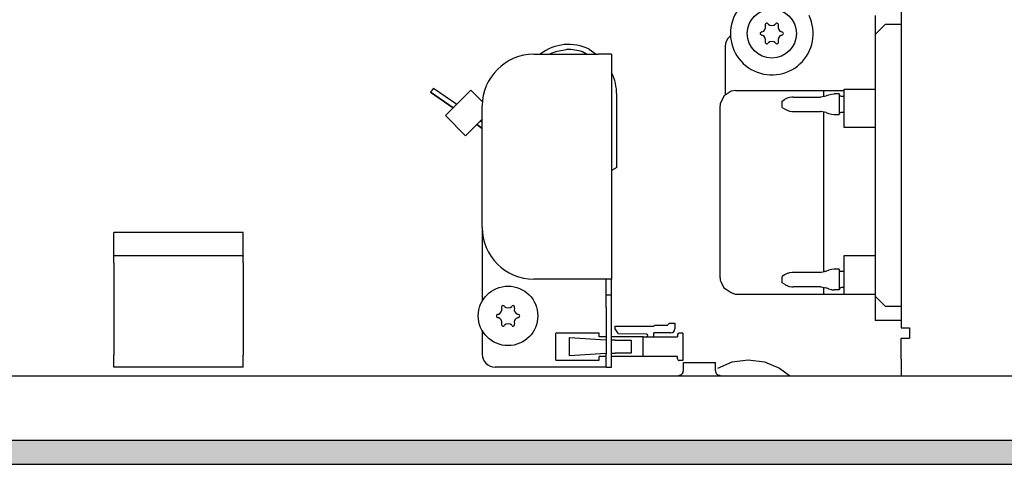
# Model space of a CAD drawing. Units: millimetres. Extents: x -8074 to 2115, y 10003 to 15943.
# Drawn here: x -1012 to -821, y 13531 to 13617 of the extents above; entities that cross this region are included whole.
import ezdxf

# ---------------------------------------------------------------- set-up
doc = ezdxf.new("R2010")
doc.units = ezdxf.units.MM
doc.layers.add('1', color=7, linetype='Continuous')

msp = doc.modelspace()

# ---------------------------------------------------------------- hatches: boundary and pattern name
at = {"layer": '1', "linetype": 'Continuous'}
h = msp.add_hatch(dxfattribs=at)
h.set_pattern_fill('_USER', color=6, scale=0.1, angle=45, pattern_type=0)
h.set_pattern_definition([(45, (0, 0), (-0.0707106781, 0.0707106781), [])])
h.paths.add_polyline_path([(-1306.394, 13535.766), (-1306.394, 13531.171), (-126.394, 13531.171), (-126.394, 13535.766)])

# ---------------------------------------------------------------- linework, layer by layer
at = {"color": 1, "linetype": 'Continuous'}
for p, q in [((-841.392, 13694.999), (-841.392, 13557.543)), ((-846.387, 13617.88), (-846.387, 13614.184)), ((-846.387, 13614.184), (-846.387, 13563.637)), ((-875.356, 13611.886), (-875.356, 13602.52)), ((-912.317, 13610.388), (-899.93, 13610.388)), ((-897.333, 13610.388), (-899.93, 13610.388)), ((-897.333, 13610.388), (-897.333, 13566.933)), ((-875.586, 13602.374), (-876.319, 13600.839)), ((-874.203, 13603.255), (-875.586, 13602.374)), ((-874.142, 13603.278), (-874.203, 13603.255)), ((-873.358, 13603.403), (-874.142, 13603.278)), ((-873.358, 13603.403), (-852.38, 13603.403)), ((-852.38, 13603.62), (-846.387, 13603.62)), ((-922.307, 13576.923), (-922.307, 13600.398)), ((-876.319, 13600.839), (-876.355, 13600.405)), ((-876.355, 13582.749), (-876.355, 13600.405)), ((-876.355, 13567.21), (-876.355, 13582.749)), ((-993.482, 13571.429), (-993.482, 13575.924)), ((-968.508, 13575.924), (-993.482, 13575.924)), ((-968.508, 13571.429), (-968.508, 13575.924)), ((-922.307, 13576.923), (-922.307, 13562.662)), ((-993.482, 13571.429), (-993.482, 13571.35)), ((-993.482, 13570.096), (-993.482, 13571.35)), ((-993.482, 13570.096), (-993.482, 13564.029)), ((-968.508, 13571.429), (-968.508, 13571.35)), ((-968.508, 13570.096), (-968.508, 13571.35)), ((-968.508, 13570.096), (-968.508, 13564.029)), ((-899.93, 13566.933), (-912.317, 13566.933)), ((-897.333, 13566.933), (-899.93, 13566.933)), ((-897.333, 13563.937), (-897.333, 13566.933)), ((-876.355, 13567.21), (-876.325, 13566.763)), ((-876.325, 13566.763), (-876.183, 13566.472)), ((-876.183, 13566.472), (-875.623, 13565.241)), ((-993.482, 13564.029), (-993.482, 13552.223)), ((-968.508, 13564.029), (-968.508, 13552.223)), ((-897.333, 13561.439), (-897.333, 13563.937)), ((-875.623, 13565.241), (-874.995, 13564.846)), ((-874.995, 13564.846), (-874.203, 13564.337)), ((-874.203, 13564.337), (-873.424, 13564.057)), ((-873.424, 13564.057), (-873.358, 13564.034)), ((-873.358, 13564.034), (-846.387, 13564.034)), ((-846.387, 13563.637), (-846.387, 13558.939)), ((-897.333, 13552.449), (-897.333, 13561.439)), ((-841.392, 13558.942), (-846.387, 13558.942)), ((-922.307, 13557.02), (-922.307, 13552.449)), ((-841.392, 13557.543), (-839.844, 13557.543)), ((-839.844, 13557.543), (-839.744, 13557.543)), ((-839.744, 13557.543), (-839.744, 13555.545)), ((-841.392, 13555.545), (-839.744, 13555.545)), ((-841.392, 13551.45), (-841.392, 13555.545)), ((-993.482, 13549.951), (-993.482, 13552.223)), ((-968.508, 13549.951), (-968.508, 13552.223)), ((-897.333, 13549.951), (-897.333, 13552.449)), ((-841.392, 13551.45), (-841.392, 13548.353)), ((-968.508, 13549.951), (-993.482, 13549.951)), ((-899.93, 13549.951), (-919.809, 13549.951)), ((-898.332, 13549.951), (-899.93, 13549.951)), ((-898.332, 13549.951), (-897.333, 13549.951))]:
    msp.add_line(p, q, dxfattribs=at)
at = {"color": 6, "linetype": 'Continuous'}
for p, q in [((-844.389, 13616.182), (-846.387, 13614.184)), ((-844.389, 13616.182), (-841.392, 13616.182)), ((-874.288, 13613.923), (-874.464, 13613.799)), ((-911.098, 13610.388), (-911.047, 13610.432)), ((-909.253, 13610.388), (-908.987, 13610.583)), ((-908.987, 13610.583), (-907.851, 13610.954)), ((-902.188, 13610.388), (-902.917, 13610.822)), ((-902.188, 13610.388), (-902.917, 13610.822)), ((-901.627, 13611.361), (-900.322, 13610.388)), ((-897.333, 13606.916), (-897.306, 13606.865)), ((-931.697, 13603.852), (-932.269, 13603.034)), ((-931.697, 13603.852), (-927.226, 13600.722)), ((-927.944, 13600.005), (-932.269, 13603.034)), ((-932.269, 13603.034), (-927.944, 13600.005)), ((-924.475, 13603.474), (-929.419, 13598.529)), ((-922.156, 13601.155), (-924.475, 13603.474)), ((-896.334, 13588.514), (-896.334, 13602.567)), ((-862.953, 13602.036), (-863.373, 13601.901)), ((-862.482, 13602.107), (-862.953, 13602.036)), ((-862.262, 13602.121), (-862.482, 13602.107)), ((-862.262, 13602.121), (-856.953, 13602.121)), ((-856.953, 13602.121), (-856.892, 13602.127)), ((-856.892, 13602.127), (-855.84, 13602.336)), ((-856.376, 13603.403), (-856.376, 13603.246)), ((-856.376, 13603.246), (-856.376, 13602.229)), ((-855.414, 13602.506), (-855.84, 13602.336)), ((-855.414, 13602.506), (-855.333, 13602.53)), ((-855.333, 13602.53), (-854.825, 13602.667)), ((-854.825, 13602.667), (-854.301, 13602.721)), ((-853.379, 13602.721), (-854.301, 13602.721)), ((-853.379, 13602.721), (-853.379, 13598.725)), ((-853.379, 13602.67), (-853.237, 13602.358)), ((-853.237, 13602.358), (-852.98, 13602.271)), ((-852.98, 13602.271), (-852.38, 13602.271)), ((-852.38, 13598.787), (-852.38, 13603.62)), ((-864.368, 13601.322), (-863.924, 13601.618)), ((-864.368, 13600.123), (-864.368, 13601.322)), ((-864.368, 13600.123), (-863.924, 13599.828)), ((-863.79, 13601.696), (-863.924, 13601.618)), ((-863.373, 13601.901), (-863.79, 13601.696)), ((-925.534, 13594.644), (-929.419, 13598.529)), ((-863.924, 13599.828), (-863.81, 13599.759)), ((-863.81, 13599.759), (-863.395, 13599.551)), ((-863.395, 13599.551), (-862.953, 13599.41)), ((-862.953, 13599.41), (-862.494, 13599.338)), ((-862.494, 13599.338), (-862.262, 13599.324)), ((-862.262, 13599.324), (-856.953, 13599.324)), ((-856.892, 13599.319), (-856.953, 13599.324)), ((-855.84, 13599.11), (-856.892, 13599.319)), ((-856.376, 13599.216), (-856.376, 13599.113)), ((-856.376, 13599.113), (-856.376, 13570.43)), ((-855.84, 13599.11), (-855.414, 13598.939)), ((-855.414, 13598.939), (-855.333, 13598.915)), ((-855.333, 13598.915), (-854.825, 13598.778)), ((-854.825, 13598.778), (-854.301, 13598.725)), ((-854.301, 13598.725), (-853.379, 13598.725)), ((-853.379, 13598.775), (-853.237, 13599.087)), ((-853.237, 13599.087), (-852.98, 13599.174)), ((-852.98, 13599.174), (-852.38, 13599.174)), ((-852.38, 13596.25), (-852.38, 13598.787)), ((-922.307, 13597.872), (-925.534, 13594.644)), ((-922.307, 13596.058), (-923.374, 13596.805)), ((-923.374, 13596.805), (-922.307, 13596.058)), ((-922.656, 13597.522), (-922.307, 13597.277)), ((-846.387, 13596.25), (-852.38, 13596.25)), ((-896.334, 13588.514), (-897.333, 13587.906)), ((-896.334, 13588.514), (-897.333, 13587.906)), ((-852.38, 13569.008), (-852.38, 13571.499)), ((-852.38, 13571.499), (-846.387, 13571.499)), ((-968.508, 13571.429), (-993.482, 13571.429)), ((-856.376, 13570.43), (-856.376, 13568.347)), ((-863.91, 13567.741), (-864.368, 13567.444)), ((-863.81, 13567.805), (-863.91, 13567.741)), ((-863.762, 13567.828), (-863.81, 13567.805)), ((-863.395, 13568.011), (-863.762, 13567.828)), ((-863.343, 13568.027), (-863.395, 13568.011)), ((-862.953, 13568.152), (-863.343, 13568.027)), ((-862.465, 13568.224), (-862.953, 13568.152)), ((-862.262, 13568.244), (-862.465, 13568.224)), ((-856.953, 13568.244), (-862.262, 13568.244)), ((-856.953, 13568.244), (-856.807, 13568.258)), ((-856.807, 13568.258), (-855.84, 13568.458)), ((-855.966, 13568.432), (-856.376, 13568.432)), ((-855.404, 13568.617), (-855.84, 13568.458)), ((-855.333, 13568.644), (-855.404, 13568.617)), ((-854.825, 13568.781), (-855.333, 13568.644)), ((-854.761, 13568.786), (-854.825, 13568.781)), ((-854.301, 13568.843), (-854.761, 13568.786)), ((-853.379, 13568.843), (-854.301, 13568.843)), ((-853.379, 13568.843), (-853.379, 13564.847)), ((-853.379, 13568.791), (-853.237, 13568.473)), ((-853.237, 13568.473), (-852.98, 13568.393)), ((-852.38, 13568.393), (-852.98, 13568.393)), ((-852.38, 13564.034), (-852.38, 13569.008)), ((-898.332, 13563.937), (-898.332, 13566.933)), ((-864.368, 13567.289), (-864.368, 13567.444)), ((-864.368, 13566.246), (-864.368, 13567.289)), ((-863.91, 13565.949), (-864.368, 13566.246)), ((-863.91, 13565.949), (-863.81, 13565.885)), ((-863.81, 13565.885), (-863.762, 13565.862)), ((-863.762, 13565.862), (-863.395, 13565.679)), ((-898.332, 13561.439), (-898.332, 13563.937)), ((-898.332, 13563.937), (-897.333, 13563.937)), ((-863.395, 13565.679), (-863.343, 13565.663)), ((-863.343, 13565.663), (-862.953, 13565.538)), ((-862.953, 13565.538), (-862.494, 13565.467)), ((-862.494, 13565.467), (-862.262, 13565.446)), ((-856.953, 13565.446), (-862.262, 13565.446)), ((-856.953, 13565.446), (-856.807, 13565.432)), ((-856.807, 13565.432), (-855.84, 13565.232)), ((-856.376, 13565.343), (-856.376, 13564.819)), ((-856.376, 13564.819), (-856.376, 13564.034)), ((-855.404, 13565.073), (-855.84, 13565.232)), ((-855.404, 13565.073), (-855.333, 13565.045)), ((-855.333, 13565.045), (-854.825, 13564.909)), ((-854.825, 13564.909), (-854.761, 13564.904)), ((-854.761, 13564.904), (-854.301, 13564.847)), ((-853.379, 13564.847), (-854.301, 13564.847)), ((-853.212, 13565.223), (-853.379, 13564.899)), ((-852.98, 13565.297), (-853.212, 13565.223)), ((-852.38, 13565.297), (-852.98, 13565.297)), ((-844.389, 13561.639), (-846.387, 13563.637)), ((-898.332, 13561.439), (-898.332, 13552.449)), ((-841.392, 13561.639), (-844.389, 13561.639)), ((-886.501, 13558.033), (-886.101, 13558.432)), ((-886.101, 13558.432), (-885.102, 13558.432)), ((-885.102, 13558.432), (-885.102, 13557.344)), ((-908.068, 13551.27), (-908.068, 13556.524)), ((-899.697, 13556.524), (-908.068, 13556.524)), ((-899.697, 13555.825), (-899.697, 13556.524)), ((-896.65, 13557.357), (-896.65, 13557.853)), ((-896.65, 13557.853), (-889.128, 13557.853)), ((-895.961, 13556.373), (-896.65, 13557.357)), ((-890.573, 13556.285), (-895.961, 13556.373)), ((-889.198, 13556.435), (-889.198, 13555.825)), ((-889.128, 13557.853), (-888.948, 13558.033)), ((-885.861, 13556.584), (-889.048, 13556.584)), ((-888.948, 13558.033), (-886.501, 13558.033)), ((-883.554, 13556.524), (-884.273, 13556.524)), ((-883.554, 13556.524), (-883.554, 13551.23)), ((-905.423, 13552.124), (-905.423, 13555.67)), ((-905.423, 13555.67), (-898.448, 13555.245)), ((-898.332, 13555.825), (-899.697, 13555.825)), ((-898.332, 13555.238), (-898.448, 13555.245)), ((-891.196, 13555.825), (-897.333, 13555.825)), ((-897.151, 13555.166), (-897.333, 13555.177)), ((-896.63, 13555.166), (-897.151, 13555.166)), ((-896.63, 13555.166), (-893.639, 13555.166)), ((-893.639, 13555.166), (-893.517, 13555.166)), ((-893.517, 13555.166), (-893.517, 13552.629)), ((-891.196, 13551.969), (-891.196, 13555.825)), ((-891.196, 13555.825), (-884.573, 13555.825)), ((-891.196, 13551.969), (-891.196, 13555.825)), ((-884.573, 13556.225), (-884.573, 13555.825)), ((-898.448, 13552.549), (-905.423, 13552.124)), ((-898.448, 13552.549), (-898.332, 13552.557)), ((-897.333, 13552.617), (-897.151, 13552.629)), ((-897.151, 13552.629), (-896.63, 13552.629)), ((-893.639, 13552.629), (-896.63, 13552.629)), ((-893.517, 13552.629), (-893.639, 13552.629)), ((-908.068, 13551.27), (-899.697, 13551.27)), ((-899.697, 13551.27), (-899.697, 13551.969)), ((-898.332, 13551.969), (-899.697, 13551.969)), ((-898.332, 13549.951), (-898.332, 13552.449)), ((-891.196, 13551.969), (-897.333, 13551.969)), ((-884.573, 13551.969), (-891.196, 13551.969)), ((-884.573, 13551.53), (-884.573, 13551.969)), ((-883.554, 13551.23), (-884.273, 13551.23)), ((-883.448, 13550.85), (-880.835, 13550.85)), ((-883.448, 13549.262), (-883.448, 13550.85)), ((-880.835, 13550.85), (-877.254, 13550.85)), ((-877.254, 13549.262), (-877.254, 13550.85)), ((-876.81, 13549.774), (-874.033, 13550.936)), ((-874.033, 13550.936), (-870.917, 13551.35)), ((-870.917, 13551.35), (-867.8, 13550.936)), ((-867.8, 13550.936), (-864.896, 13549.722)), ((-883.73, 13548.603), (-883.611, 13548.743)), ((-883.611, 13548.743), (-883.521, 13548.904)), ((-883.521, 13548.904), (-883.466, 13549.079)), ((-883.466, 13549.079), (-883.448, 13549.262)), ((-877.254, 13549.262), (-877.238, 13549.079)), ((-877.238, 13549.079), (-877.183, 13548.904)), ((-877.183, 13548.904), (-877.094, 13548.743)), ((-877.094, 13548.743), (-876.974, 13548.603)), ((-864.896, 13549.722), (-862.925, 13548.353)), ((-884.357, 13548.353), (-884.219, 13548.364)), ((-884.219, 13548.364), (-884.041, 13548.41)), ((-884.041, 13548.41), (-883.876, 13548.491)), ((-883.876, 13548.491), (-883.73, 13548.603)), ((-876.974, 13548.603), (-876.829, 13548.491)), ((-876.829, 13548.491), (-876.664, 13548.41)), ((-876.664, 13548.41), (-876.486, 13548.364)), ((-876.486, 13548.364), (-876.349, 13548.353))]:
    msp.add_line(p, q, dxfattribs=at)
for centre, radius in [((-866.366, 13614.384), 4.745), ((-917.312, 13559.841), 5.744)]:
    msp.add_circle(centre, radius, dxfattribs=at)
at = {"color": 1, "linetype": 'Continuous'}
for centre, radius, start, end in [((-866.366, 13614.384), 7.992, 94.2857, 25.71428), ((-872.859, 13611.886), 2.497, 129.99998, 180.00007), ((-912.317, 13600.398), 9.989, 90, 180), ((-912.317, 13576.923), 9.989, 180, 270), ((-919.809, 13552.449), 2.497, 180, 270)]:
    msp.add_arc(centre, radius, start, end, dxfattribs=at)
at = {"color": 6, "linetype": 'Continuous'}
for centre, radius, start, end in [((-868.553, 13615.646), 0.999, 285.21699, 14.78301), ((-867.34, 13616.07), 0.3, 120, 214.41173), ((-867.34, 13616.07), 0.3, 25.58827, 120), ((-866.366, 13616.909), 0.999, 225.21699, 314.78301), ((-865.392, 13616.07), 0.3, 60, 154.41173), ((-865.392, 13616.07), 0.3, 325.58827, 60), ((-864.178, 13615.646), 0.999, 165.21699, 254.78301), ((-868.314, 13614.384), 0.3, 85.58827, 180), ((-868.314, 13614.384), 0.3, 180, 274.41173), ((-868.553, 13613.121), 0.999, 345.21699, 74.78301), ((-864.178, 13613.121), 0.999, 105.21699, 194.78301), ((-864.418, 13614.384), 0.3, 0, 94.41173), ((-864.418, 13614.384), 0.3, 265.58827, 0), ((-905.587, 13603.289), 8.991, 63.8658, 127.39522), ((-867.34, 13612.697), 0.3, 145.58827, 240), ((-867.34, 13612.697), 0.3, 240, 334.41173), ((-866.366, 13611.858), 0.999, 45.21699, 134.78301), ((-865.392, 13612.697), 0.3, 205.58827, 300), ((-865.392, 13612.697), 0.3, 300, 34.41173), ((-905.587, 13603.289), 7.992, 70.48344, 92.9835), ((-905.587, 13603.289), 7.992, 70.48344, 92.9835), ((-906.324, 13602.567), 9.989, 0.00004, 25.48351), ((-919.26, 13559.841), 0.3, 85.58827, 180), ((-919.499, 13561.104), 0.999, 285.21699, 14.78301), ((-918.286, 13561.528), 0.3, 120, 214.41173), ((-918.286, 13561.528), 0.3, 25.58827, 120), ((-917.312, 13562.366), 0.999, 225.21699, 314.78301), ((-916.338, 13561.528), 0.3, 60, 154.41173), ((-916.338, 13561.528), 0.3, 325.58827, 60), ((-915.125, 13561.104), 0.999, 165.21699, 254.78301), ((-915.364, 13559.841), 0.3, 0, 94.41173), ((-919.26, 13559.841), 0.3, 180, 274.41173), ((-919.499, 13558.578), 0.999, 345.21699, 74.78301), ((-918.286, 13558.154), 0.3, 145.58827, 240), ((-917.312, 13557.315), 0.999, 45.21699, 134.78301), ((-916.338, 13558.154), 0.3, 300, 34.41173), ((-915.125, 13558.578), 0.999, 105.21699, 194.78301), ((-915.364, 13559.841), 0.3, 265.58827, 0), ((-918.286, 13558.154), 0.3, 240, 334.41173), ((-916.338, 13558.154), 0.3, 205.58827, 300), ((-890.576, 13556.055), 0.23, 270, 89.05801), ((-889.048, 13556.435), 0.15, 90, 180), ((-885.861, 13557.344), 0.759, 270, 0), ((-884.273, 13556.225), 0.3, 90, 180), ((-884.273, 13551.53), 0.3, 180, 270)]:
    msp.add_arc(centre, radius, start, end, dxfattribs=at)
at = {"layer": '1', "color": 6, "linetype": 'Continuous'}
for p, q in [((-907.851, 13610.954), (-906.003, 13611.27)), ((-126.394, 13535.766), (-1306.394, 13535.766)), ((-1306.394, 13531.171), (-126.394, 13531.171))]:
    msp.add_line(p, q, dxfattribs=at)
at = {"layer": '1', "color": 1, "linetype": 'Continuous'}
msp.add_line((-532.359, 13548.171), (-1074.892, 13548.221), dxfattribs=at)

doc.saveas('drawing.dxf')
